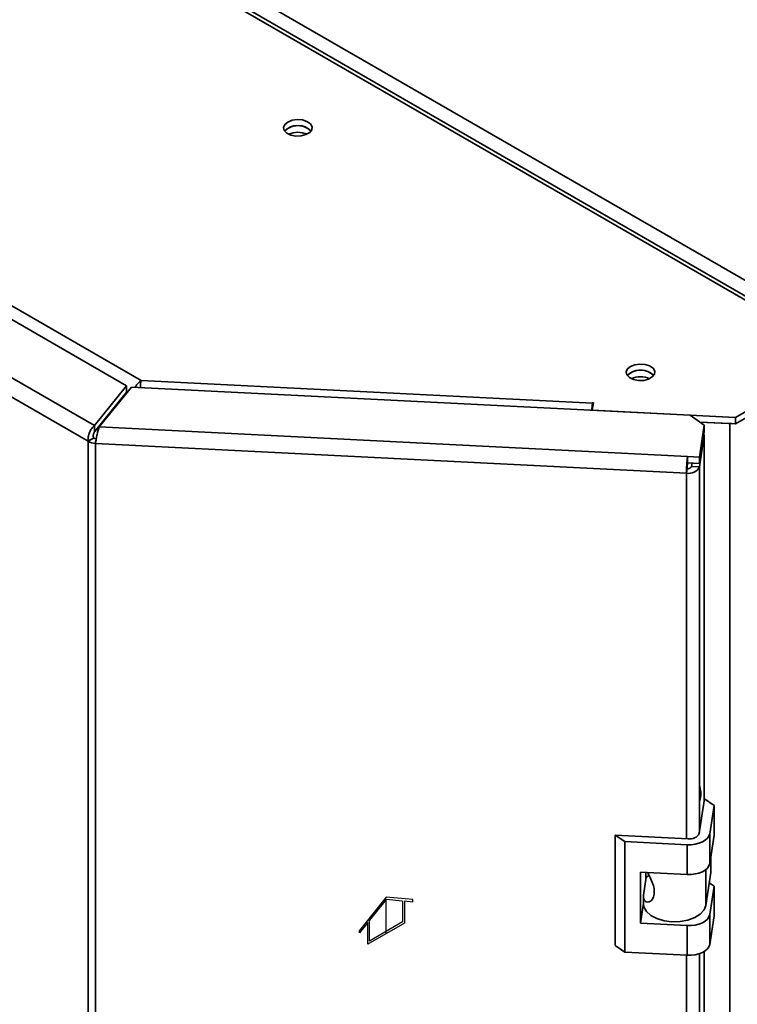
# Paper-space layout 'Blatt2' of a CAD drawing. Units: millimetres. Extents: x 0 to 4200, y 0 to 2970.
# Drawn here: x 3078 to 3216, y 1241 to 1430 of the extents above; entities that cross this region are included whole.
import ezdxf

# ---------------------------------------------------------------- set-up
doc = ezdxf.new("R2010")
doc.units = ezdxf.units.MM
doc.linetypes.add('CENTERX2', pattern=[20.32, 12.7, -2.54, 2.54, -2.54])

psp = doc.layouts.new('Blatt2')

# ---------------------------------------------------------------- linework, layer by layer
at = {"color": 7, "linetype": 'Continuous', "lineweight": 35, "ltscale": 10}
for p, q in [((3236.94, 1365.44), (2978.84, 1514.43)), ((3235.79, 1365.32), (2977.69, 1514.32)), ((3088.64, 1454.02), (3474.29, 1231.39)), ((3098.49, 1359.59), (2966.05, 1436.04)), ((2969.52, 1436.66), (3101.27, 1360.6)), ((3092.33, 1351.96), (2952.84, 1432.49)), ((3091.08, 1348.93), (2950.84, 1429.89)), ((3215.32, 1353.51), (3235.79, 1365.32)), ((3215.32, 1352.28), (3235.79, 1364.1)), ((3098.49, 1359.59), (3092.33, 1351.96)), ((3093.23, 1351.72), (3099.39, 1359.35)), ((3098.49, 1358.37), (3098.49, 1359.59)), ((3206.63, 1353.93), (3099.39, 1359.35)), ((3101.27, 1360.6), (3187.9, 1356.23)), ((3098.49, 1358.37), (3092.33, 1350.74)), ((3188.07, 1356.3), (3187.85, 1354.9)), ((3187.9, 1356.23), (3187.92, 1356.31)), ((3187.92, 1356.31), (3188.07, 1356.3)), ((3187.92, 1355.32), (3187.92, 1356.31)), ((3187.85, 1354.9), (3215.32, 1353.51)), ((3187.85, 1354.88), (3187.85, 1354.9)), ((3209.36, 1352.05), (3206.63, 1353.93)), ((3092.33, 1351.96), (3092.33, 1350.74)), ((3208.42, 1345.9), (3209.36, 1352.05)), ((3208.52, 1352.63), (3215.32, 1352.28)), ((3208.55, 1352.61), (3214.23, 1352.32)), ((3209.36, 1352.05), (3209.36, 1350.83)), ((3214.23, 701.54), (3214.23, 1352.32)), ((3215.32, 1352.28), (3215.32, 1353.51)), ((3093.23, 1351.72), (3206.13, 1346.02)), ((3208.42, 1344.68), (3209.36, 1350.83)), ((3209.36, 1350.18), (3208.42, 1344.02)), ((3209.36, 1350.18), (3209.26, 1350.18)), ((3209.36, 1279.99), (3209.36, 1350.18)), ((3092.14, 1349.54), (3091.08, 1348.93)), ((3091.08, 701.08), (3091.08, 1348.93)), ((3092.63, 1349.41), (3092.5, 1348.54)), ((3205.93, 1342.82), (3092.5, 1348.54)), ((3092.5, 1348.54), (3092.5, 700.7)), ((3206.13, 1346.02), (3208.42, 1345.9)), ((3206.13, 1344.79), (3206.13, 1346.02)), ((3206.13, 1344.79), (3208.42, 1344.68)), ((3207.03, 1344.75), (3206.93, 1344.1)), ((3208.42, 1344.68), (3208.42, 1345.9)), ((3206.06, 1343.68), (3205.93, 1342.82)), ((3206.93, 1344.1), (3208.42, 1344.02)), ((3209.4, 1280.28), (3208.4, 1273.67)), ((3211.22, 1279.03), (3209.4, 1280.28)), ((3210.39, 1273.57), (3211.22, 1279.03)), ((3211.22, 1279.03), (3211.22, 1273.32)), ((3194.1, 1272.07), (3192.28, 1273.32)), ((3206.23, 1272.62), (3192.28, 1273.32)), ((3192.28, 1273.32), (3192.28, 1252.09)), ((3210.39, 1267.85), (3210.39, 1273.57)), ((3210.39, 1267.85), (3211.22, 1273.32)), ((3206.06, 1271.47), (3194.1, 1272.07)), ((3194.1, 1272.07), (3194.1, 1250.84)), ((3206.06, 1265.75), (3206.06, 1271.47)), ((3210.61, 1269.33), (3210.61, 1266.16)), ((3197.09, 1266.21), (3206.06, 1265.75)), ((3197.09, 1256.41), (3197.09, 1266.21)), ((3197.7, 1261.8), (3198.22, 1265.25)), ((3198.14, 1264.67), (3198.14, 1266.15)), ((3198.22, 1265.25), (3198.14, 1265.21)), ((3198.8, 1265.54), (3198.22, 1265.25)), ((3209.66, 1259.83), (3210.61, 1266.16)), ((3211.22, 1263.52), (3210.31, 1264.14)), ((3210.39, 1258.05), (3211.22, 1263.52)), ((3211.22, 1263.52), (3211.22, 1257.8)), ((3197.68, 1261.52), (3197.68, 1260.13)), ((3197.09, 1256.41), (3197.68, 1260.28)), ((3210.39, 1252.34), (3210.39, 1258.05)), ((3210.39, 1252.34), (3211.22, 1257.8)), ((3206.06, 1255.95), (3197.09, 1256.41)), ((3206.06, 1250.24), (3206.06, 1255.95)), ((3192.28, 1252.09), (3194.1, 1250.84)), ((3194.1, 1250.84), (3206.06, 1250.24)), ((3209.36, 792.11), (3209.36, 1250.98))]:
    psp.add_line(p, q, dxfattribs=at)
at = {"color": 1, "linetype": 'Continuous', "lineweight": 35, "ltscale": 10}
for p, q in [((3098.49, 1358.45), (3098.61, 1358.38)), ((3187.9, 1355.23), (3187.9, 1356.23)), ((3093.59, 1352.3), (3093.66, 1352.25)), ((3094.38, 1353.14), (3094.31, 1353.19)), ((3214.23, 1352.32), (3214.23, 1352.34)), ((3205.93, 1272.63), (3205.93, 1342.82)), ((3208.42, 1273.84), (3208.42, 1344.02)), ((3209.66, 1266.71), (3209.66, 1259.83)), ((3205.93, 784.75), (3205.93, 1250.24)), ((3208.42, 785.96), (3208.42, 1250.55))]:
    psp.add_line(p, q, dxfattribs=at)
at = {"color": 7, "linetype": 'Continuous', "ltscale": 10}
for p, q in [((3148.28, 1261.4), (3143.16, 1255.02)), ((3153.41, 1260.94), (3148.28, 1261.4)), ((3148.28, 1260.93), (3145.1, 1256.97)), ((3151.46, 1260.64), (3148.28, 1260.93)), ((3151.46, 1260.64), (3151.46, 1256.64)), ((3151.82, 1260.61), (3151.82, 1256.44)), ((3153.41, 1260.47), (3151.82, 1260.61)), ((3153.41, 1260.47), (3153.41, 1260.94)), ((3144.75, 1256.53), (3143.16, 1254.55)), ((3144.75, 1252.35), (3144.75, 1256.53)), ((3151.82, 1256.44), (3144.75, 1252.35)), ((3145.1, 1252.97), (3145.1, 1256.97)), ((3151.46, 1256.64), (3145.1, 1252.97)), ((3143.16, 1254.55), (3143.16, 1255.02))]:
    psp.add_line(p, q, dxfattribs=at)
at = {"color": 7, "linetype": 'CENTERX2', "ltscale": 10}
psp.add_line((3148.28, 1254.39), (3148.28, 1260.93), dxfattribs=at)
at = {"color": 7, "linetype": 'Continuous', "lineweight": 35, "ltscale": 10, "flags": 128}
for points in [[(3129.4, 1410.24), (3128.83, 1409.76), (3128.6, 1409.2), (3128.74, 1408.62), (3129.23, 1408.11), (3130.01, 1407.74), (3130.97, 1407.55), (3131.98, 1407.58), (3132.9, 1407.81), (3133.62, 1408.22), (3134.02, 1408.76), (3134.07, 1409.34), (3133.75, 1409.89), (3133.1, 1410.34), (3132.22, 1410.63), (3131.22, 1410.71), (3130.24, 1410.57), (3129.4, 1410.24)], [(3129.4, 1409.02), (3128.83, 1408.54), (3128.81, 1408.51)], [(3133.88, 1408.51), (3133.86, 1408.54), (3133.29, 1409.02)], [(3195.16, 1363.3), (3194.59, 1362.82), (3194.36, 1362.25), (3194.5, 1361.67), (3194.99, 1361.16), (3195.77, 1360.79), (3196.73, 1360.61), (3197.74, 1360.63), (3198.66, 1360.87), (3199.38, 1361.28), (3199.78, 1361.82), (3199.83, 1362.4), (3199.51, 1362.95), (3198.86, 1363.4), (3197.98, 1363.68), (3196.98, 1363.76), (3196, 1363.63), (3195.16, 1363.3)], [(3195.16, 1362.08), (3194.59, 1361.6), (3194.57, 1361.57)], [(3199.64, 1361.57), (3199.62, 1361.6), (3199.05, 1362.08)], [(3214.23, 1352.32), (3214.48, 1352.32), (3214.6, 1352.32)], [(3206.06, 1271.47), (3206.84, 1271.47), (3207.61, 1271.57), (3208.33, 1271.74), (3208.98, 1272), (3209.52, 1272.32), (3209.95, 1272.7), (3210.25, 1273.12), (3210.39, 1273.57)], [(3206.06, 1265.75), (3206.84, 1265.76), (3207.61, 1265.85), (3208.33, 1266.03), (3208.98, 1266.28), (3209.52, 1266.61), (3209.95, 1266.99), (3210.25, 1267.41), (3210.39, 1267.85)], [(3197.68, 1260.13), (3197.77, 1259.53), (3198.24, 1258.67), (3199.08, 1257.9), (3200.24, 1257.29), (3201.63, 1256.88), (3203.15, 1256.68), (3204.72, 1256.72), (3206.21, 1256.99), (3207.53, 1257.48), (3208.59, 1258.14), (3209.32, 1258.95), (3209.66, 1259.83)], [(3206.06, 1255.95), (3206.84, 1255.96), (3207.61, 1256.05), (3208.33, 1256.23), (3208.98, 1256.49), (3209.52, 1256.81), (3209.95, 1257.19), (3210.25, 1257.61), (3210.39, 1258.05)], [(3206.06, 1250.24), (3206.84, 1250.24), (3207.61, 1250.34), (3208.33, 1250.51), (3208.98, 1250.77), (3209.52, 1251.09), (3209.95, 1251.47), (3210.25, 1251.89), (3210.39, 1252.34)]]:
    psp.add_lwpolyline(points, dxfattribs=at)
at = {"color": 7, "linetype": 'Continuous', "lineweight": 35, "ltscale": 100}
for centre, radius, start, end in [((3131.38, 1405.91), 3.65, 58.3505, 134.6375), ((3131.32, 1405.91), 3.65, 45.3625, 121.6495), ((3131.35, 1404.03), 4.24, 65.6428, 114.3572), ((3197.14, 1358.97), 3.65, 58.3494, 134.6387), ((3197.08, 1358.97), 3.65, 45.3615, 121.6502), ((3197.11, 1357.09), 4.24, 65.6412, 114.3587), ((3205.71, 1353.79), 17.97, 172.2135, 176.5191), ((3092.6, 1351.76), 3.22, 241.6835, 268.1842), ((3092.67, 1350.53), 1.12, 241.681, 268.1855), ((3231.51, 1342.82), 25.58, 172.8218, 180.011), ((3214.96, 1343.68), 8.9, 172.8226, 180.0099), ((3206.4, 1345.03), 2.26, 258.0498, 333.6415), ((3206.23, 1344.45), 0.786, 258.0499, 333.6414), ((3206.64, 1274.54), 1.96, 258.0495, 333.6417)]:
    psp.add_arc(centre, radius, start, end, dxfattribs=at)
at = {"color": 7, "linetype": 'Continuous', "lineweight": 35, "ltscale": 10}
for points, knots in [([(3101.27, 1360.6), (3101.1, 1360.47), (3100.77, 1360.2), (3100.35, 1359.73), (3100.16, 1359.41), (3100.1, 1359.31)], [0, 0, 0, 0, 0.409435, 0.811931, 1, 1, 1, 1]), ([(3101.11, 1359.21), (3101.12, 1359.49), (3101.13, 1360.04), (3101.22, 1360.41), (3101.27, 1360.6)], [0, 0, 0, 0, 0.499587, 1, 1, 1, 1]), ([(3092.33, 1351.96), (3092.14, 1351.79), (3091.78, 1351.45), (3091.34, 1350.66), (3091.06, 1349.76), (3091.07, 1349.21), (3091.08, 1348.93)], [0, 0, 0, 0, 0.249993, 0.499997, 0.749998, 1, 1, 1, 1]), ([(3092.33, 1350.74), (3092.28, 1350.67), (3092.2, 1350.53), (3092.11, 1350.21), (3092.07, 1349.87), (3092.11, 1349.65), (3092.14, 1349.54)], [0, 0, 0, 0, 0.249991, 0.499985, 0.749974, 1, 1, 1, 1]), ([(3092.5, 1348.54), (3092.55, 1348.81), (3092.64, 1349.34), (3092.82, 1350.26), (3093.02, 1351.12), (3093.16, 1351.52), (3093.23, 1351.72)], [0, 0, 0, 0, 0.250001, 0.5, 0.750002, 1, 1, 1, 1]), ([(3208.42, 1279.73), (3208.48, 1279.9), (3208.68, 1280.5), (3208.72, 1281.59), (3208.52, 1282.46), (3208.42, 1282.89)], [0, 0, 0, 0, 0.1696413, 0.58433, 1, 1, 1, 1]), ([(3198.49, 1266.14), (3198.65, 1265.82), (3199.01, 1265.11), (3199.53, 1263.94), (3199.8, 1262.75), (3199.75, 1261.67), (3199.36, 1260.83), (3198.76, 1260.42), (3198.16, 1260.46), (3197.74, 1260.9), (3197.65, 1261.43), (3197.7, 1261.76), (3197.7, 1261.8)], [0, 0, 0, 0, 0.091476, 0.201557, 0.308057, 0.418056, 0.529637, 0.638457, 0.744645, 0.856666, 0.983238, 1, 1, 1, 1])]:
    psp.add_open_spline(points, degree=3, knots=knots, dxfattribs=at)

doc.saveas('drawing.dxf')
